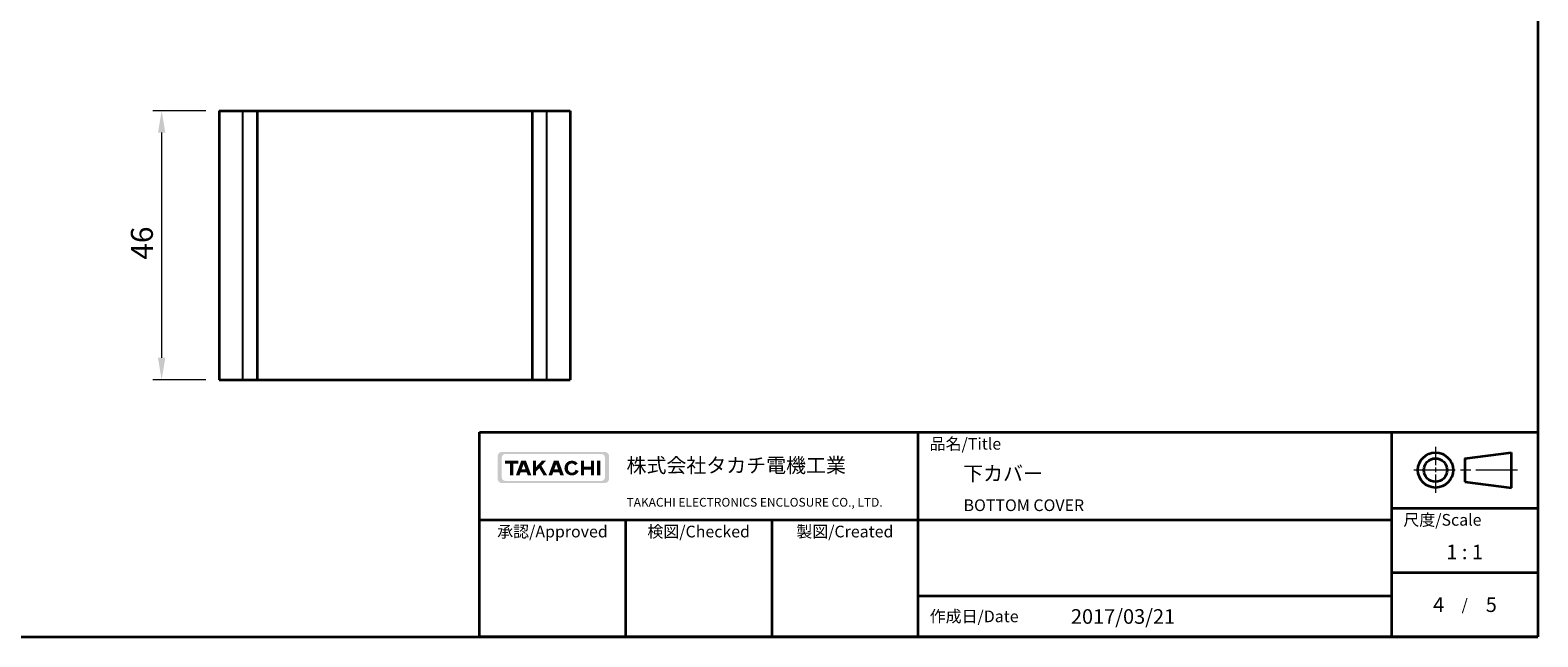
# Model space of a CAD drawing. Units: millimetres. Extents: x 22 to 2408, y 12 to 434.
# Drawn here: x 1749 to 2007, y 12 to 116 of the extents above; entities that cross this region are included whole.
import ezdxf
from ezdxf.enums import TextEntityAlignment as Align

# ---------------------------------------------------------------- set-up
doc = ezdxf.new("R2010")
doc.units = ezdxf.units.MM
doc.header["$LTSCALE"] = 1.5
doc.linetypes.add('CHAIN', pattern=[0.35429999999999995, 0.2362, -0.0295, 0.0591, -0.0295])
doc.layers.get('Defpoints').update_dxf_attribs({"lineweight": 25})
for name, color, linetype, lineweight in [('Border (ISO)', 7, 'Continuous', 35), ('Dimension (ISO)', 7, 'Continuous', 18), ('Hatch (ISO)', 1, 'Continuous', 18), ('Title (ISO)', 7, 'Continuous', 35), ('Visible (ISO)', 7, 'Continuous', 35), ('Visible Narrow (ISO)', 7, 'Continuous', 25)]:
    doc.layers.add(name, color=color, linetype=linetype, lineweight=lineweight)
doc.styles.add('Note Text (TK)', font='txt')
doc.styles.add('文字スタイル67', font='arial.ttf')
doc.dimstyles.new('Default - Method 1b (TK)', dxfattribs={"dimscale": 1.5, "dimtxt": 2.5, "dimasz": 2.5, "dimexe": 1, "dimexo": 1.499999999999999, "dimgap": 1, "dimtad": 1, "dimtoh": 1, "dimrnd": 1e-08, "dimdsep": 46, "dimtxsty": 'Note Text (TK)', "dimcen": 0.09, "dimdle": 5, "dimclrd": 100, "dimclre": 100, "dimclrt": 7, "dimadec": 1, "dimazin": 1, "dimtfac": 1, "dimtmove": 0, "dimatfit": 3, "dimfxl": 1, "dimtolj": 1, "dimlwd": -1, "dimlwe": -1, "dimarcsym": 0})

# ---------------------------------------------------------------- blocks, each defined once
blk = doc.blocks.new('図面枠 tk図枠')
at = {"layer": 'Border (ISO)'}
for p in [(405.4999999999999, 289), (14.50000000000001, 8.000000000000007)]:
    blk.add_line(p, (405.4999999999999, 8.000000000000007), dxfattribs=at)
blk = doc.blocks.new('表題欄 tk表題欄')
at = {"layer": 'Hatch (ISO)'}
h = blk.add_hatch(color=256, dxfattribs=at)
edge = h.paths.add_edge_path(flags=0)
edge.add_arc((95.57537688673352, 236.2990653650367), 0.5958259999999996, 269.9999999999897, 360)
edge.add_line((96.17120288673351, 236.2990653650368), (96.17120288673348, 239.7107813650365))
edge.add_arc((95.5753768867335, 239.7107813650366), 0.5958259999999996, 0, 90.0000000000068)
edge.add_line((95.57537688673342, 240.3066073650366), (79.13710888673356, 240.3066073650366))
edge.add_arc((79.13710888673353, 239.7107813650366), 0.5958259999999996, 89.99999999999744, 180)
edge.add_line((78.54128288673353, 239.7107813650365), (78.54128288673331, 236.2990653650368))
edge.add_arc((79.13710888673332, 236.2990653650365), 0.5958259999999996, 180, 270.0000000000231)
edge.add_line((79.13710888673356, 235.7032393650365), (95.57537688673342, 235.7032393650367))
edge = h.paths.add_edge_path()
edge.add_line((77.83935088673357, 239.9556413650366), (77.83935088673357, 236.0542053650368))
edge.add_arc((78.54128288673346, 236.0542053650367), 0.7019319999998935, 180, 270.0000000000087)
edge.add_line((78.54128288673357, 235.3522733650368), (96.17120288673352, 235.3522733650368))
edge.add_arc((96.17120288673351, 236.0542053650367), 0.7019319999998921, 270, 360)
edge.add_line((96.8731348867334, 236.0542053650368), (96.87313488673352, 239.9556413650366))
edge.add_arc((96.1712028867336, 239.9556413650367), 0.7019319999998921, 0, 90.00000000000873)
edge.add_line((96.17120288673348, 240.6575733650367), (78.54128288673357, 240.6575733650366))
edge.add_arc((78.54128288673357, 239.9556413650366), 0.7019319999999984, 90, 180)
for points in [[(79.07181288673355, 239.1476033650369), (79.07181288673355, 238.6578833650367), (79.92066088673353, 238.6578833650367), (79.92066088673353, 236.6581933650368), (80.50832488673353, 236.6581933650368), (80.50832488673353, 238.6578833650367), (81.35717288673355, 238.6578833650367), (81.35717288673355, 239.1476033650369)], [(85.68407849525303, 236.6581933650368), (84.9434673993943, 237.8918698287545), (84.41792288673358, 237.3246628822781), (84.41792288673358, 236.6581933650368), (83.89555488673355, 236.6581933650368), (83.89555488673355, 239.1476033650369), (84.41792288673358, 239.1476033650369), (84.41792288673358, 238.0993979968839), (85.38913556809511, 239.1476033650369), (86.10696490847272, 239.1476033650369), (85.31925422435492, 238.2974470774499), (86.30334488673353, 236.6581933650368)], [(92.09142939614459, 239.1476033650369), (92.09142939614459, 236.6581933650368), (92.60971639614465, 236.6581933650368), (92.60971639614465, 237.6580383650368), (93.76872039614462, 237.6580383650368), (93.76872039614462, 236.6581933650368), (94.28700739614459, 236.6581933650368), (94.28700739614459, 239.1476033650369), (93.76872039614462, 239.1476033650369), (93.76872039614462, 238.1477583650367), (92.60971639614465, 238.1477583650367), (92.60971639614465, 239.1476033650369)], [(94.84202339614467, 239.1476033650369), (94.84202339614467, 236.6581933650368), (95.36439139614473, 236.6581933650368), (95.36439139614473, 239.1476033650369)]]:
    blk.add_hatch(color=256, dxfattribs=at).paths.add_polyline_path(points)
h = blk.add_hatch(color=256, dxfattribs=at)
h.paths.add_polyline_path([(82.59020695886475, 237.7110913650368), (81.95242681460243, 237.7110913650368), (82.27131688673356, 238.5794973650367)], flags=0)
h.paths.add_polyline_path([(82.77903014574996, 237.1968853650368), (81.76360362771717, 237.1968853650368), (81.56578886050404, 236.6581933650368), (80.94907288673355, 236.6581933650368), (81.86321688673357, 239.1476033650369), (82.67941688673353, 239.1476033650369), (83.59356088673351, 236.6581933650368), (82.97684491296302, 236.6581933650368)])
h = blk.add_hatch(color=256, dxfattribs=at)
h.paths.add_polyline_path([(87.52707281460246, 237.7110913650368), (88.16485295886469, 237.7110913650368), (87.84596288673359, 238.5794973650367)], flags=0)
h.paths.add_polyline_path([(87.14043486050403, 236.6581933650368), (87.3382496277172, 237.1968853650368), (88.35367614574989, 237.1968853650368), (88.551490912963, 236.6581933650368), (89.16820688673343, 236.6581933650368), (88.25406288673352, 239.1476033650369), (87.43786288673356, 239.1476033650369), (86.52371888673358, 236.6581933650368)])
h = blk.add_hatch(color=256, dxfattribs=at)
edge = h.paths.add_edge_path()
edge.add_arc((90.52309888673334, 237.9028983650369), 1.273272000000011, 38.55054079078439, 336.5820184016556)
edge.add_line((91.69149139614446, 237.3968543650369), (91.17255542714857, 237.6216113977801))
edge.add_ellipse((90.52309888673352, 237.9028983650369), major_axis=(0, -0.7998759999999119), ratio=0.8673469387756529, start_angle=128.5505407907963, end_angle=426.582018401653, ccw=False)
edge.add_line((91.09381514418376, 238.3576891122095), (91.51887237036831, 238.6964075050431))
at = {"layer": 'Title (ISO)'}
for p, q in [((74.70882392282105, 244.052739026017), (255.7088239228211, 244.052739026017)), ((74.70882392282105, 209.052739026017), (74.70882392282105, 244.052739026017)), ((149.7088239228211, 244.052739026017), (149.7088239228211, 209.052739026017)), ((230.7088239228211, 244.052739026017), (230.7088239228211, 209.052739026017)), ((255.7088239228211, 244.052739026017), (255.7088239228211, 209.052739026017)), ((243.2088239228211, 239.552739026017), (251.2088239228211, 240.5527390260171)), ((251.2088239228211, 234.552739026017), (251.2088239228211, 240.5527390260171)), ((243.2088239228211, 239.552739026017), (243.2088239228211, 235.552739026017)), ((243.2088239228211, 235.552739026017), (251.2088239228211, 234.552739026017)), ((230.7088239228211, 231.052739026017), (255.7088239228211, 231.052739026017)), ((74.70882392282105, 229.052739026017), (230.7088239228211, 229.052739026017)), ((99.70882392282108, 229.052739026017), (99.70882392282108, 209.052739026017)), ((124.708823922821, 229.052739026017), (124.708823922821, 209.052739026017)), ((230.7088239228211, 220.052739026017), (255.7088239228211, 220.052739026017)), ((149.7088239228211, 216.052739026017), (230.7088239228211, 216.052739026017)), ((255.7088239228211, 209.052739026017), (74.70882392282105, 209.052739026017))]:
    blk.add_line(p, q, dxfattribs=at)
at = {"layer": 'Title (ISO)', "color": 4, "linetype": 'CHAIN', "lineweight": 18, "ltscale": 8.889559745788574}
blk.add_line((238.2088239228211, 241.552739026017), (238.2088239228211, 233.552739026017), dxfattribs=at)
at = {"layer": 'Title (ISO)', "color": 4, "linetype": 'CHAIN', "lineweight": 18, "ltscale": 20.00163269042969}
blk.add_line((252.2088239228211, 237.552739026017), (234.2088239228211, 237.552739026017), dxfattribs=at)
at = {"layer": 'Title (ISO)'}
for radius in [3, 2]:
    blk.add_circle((238.2088239228211, 237.552739026017), radius, dxfattribs=at)
at = {"layer": 'Title (ISO)', "color": 1, "char_height": 2.000000029802322, "line_spacing_factor": 1.5, "style": 'Note Text (TK)'}
for s, insert, attachment_point in [('\\fＭＳ Ｐゴシック|b0|i0;\\H2.0000;品名/Title', (151.708823922821, 242.052739026017), 4), ('\\fＭＳ Ｐゴシック|b0|i0;\\H2.0000;尺度/Scale', (232.7088239228211, 229.052739026017), 4), ('\\fＭＳ Ｐゴシック|b0|i0;\\H2.0000;承認/Approved', (87.20882392282108, 227.052739026017), 5), ('\\fＭＳ Ｐゴシック|b0|i0;\\H2.0000;検図/Checked', (112.208823922821, 227.052739026017), 5), ('\\fＭＳ Ｐゴシック|b0|i0;\\H2.0000;製図/Created', (137.2088239228211, 227.052739026017), 5), ('\\fＭＳ Ｐゴシック|b0|i0;\\H2.0000;作成日/Date', (151.708823922821, 212.552739026017), 4)]:
    blk.add_mtext(s, dxfattribs=dict(at, insert=insert, attachment_point=attachment_point))
at = {"layer": 'Title (ISO)', "color": 7, "line_spacing_factor": 1.5, "style": 'Note Text (TK)'}
for s, insert, char_height, attachment_point in [('株式会社タカチ電機工業', (99.87313488673345, 238.052739026017), 2.5, 4), ('\\fArial|b0|i0;\\H1.4986;TAKACHI ELECTRONICS ENCLOSURE CO., LTD.', (99.87313488673342, 232.052739026017), 1.49859994649887, 4), ('\\fＭＳ Ｐゴシック|b0|i0;\\H2.0000;/', (243.2088239228211, 214.552739026017), 2.000000029802322, 5)]:
    blk.add_mtext(s, dxfattribs=dict(at, insert=insert, char_height=char_height, attachment_point=attachment_point))
at = {"layer": 'Title (ISO)', "color": 7}
for tag, p, height, style in [('<品名>_001', (157.4957557410029, 235.6393867532898), 2.5, 'Note Text (TK)'), ('<Title>_001', (157.7088239228211, 230.5520568828656), 2.000000029802322, '文字スタイル67'), ('<尺度>_001', (239.1037102864574, 222.302739026017), 2.5, 'Note Text (TK)'), ('作成日_001', (175.5824034682756, 211.2814322078352), 2.5, 'Note Text (TK)'), ('<ページ_No.>_001', (237.9488807410029, 213.302739026017), 2.5, 'Note Text (TK)'), ('<総ページ数>_001', (246.7997330137301, 213.302739026017), 2.5, 'Note Text (TK)')]:
    blk.add_attdef(tag, p, '', height=height, dxfattribs=dict(at, style=style))
at = {"layer": 'Title (ISO)', "color": 7, "style": 'Note Text (TK)'}
blk.add_attdef('<承認>', text='', height=2.5, dxfattribs=at).set_placement((87.20882392282108, 217.052739026017), align=Align.MIDDLE_CENTER)
blk = doc.blocks.new('*D64')
at = {"layer": 'Defpoints', "color": 0}
for p in [(1781.250000075663, 101.9462933216136), (1771.41702940211, 55.9462933216136), (1781.250000075663, 55.9462933216136)]:
    blk.add_point(p, dxfattribs=at)
at = {"layer": 'Dimension (ISO)', "color": 100}
for p, q in [((1779.000000075663, 101.9462933216136), (1769.91702940211, 101.9462933216136)), ((1771.41702940211, 98.1962933216136), (1771.41702940211, 59.6962933216136)), ((1779.000000075663, 55.9462933216136), (1769.91702940211, 55.9462933216136))]:
    blk.add_line(p, q, dxfattribs=at)
for points in [[(1770.79202940211, 98.1962933216136), (1772.042029402111, 98.1962933216136), (1771.41702940211, 101.9462933216136)], [(1770.79202940211, 59.6962933216136), (1772.042029402111, 59.6962933216136), (1771.41702940211, 55.9462933216136)]]:
    blk.add_solid(points, dxfattribs=at)
at = {"layer": 'Dimension (ISO)', "color": 7, "insert": (1768.04202940211, 76.46404900343178), "char_height": 3.75, "attachment_point": 4, "rotation": 90, "style": 'Note Text (TK)'}
blk.add_mtext('\\A1;46', dxfattribs=at)

msp = doc.modelspace()

# ---------------------------------------------------------------- linework, layer by layer
at = {"layer": 'Visible (ISO)'}
for p, q in [((1781.250000075663, 101.9462933215957), (1841.249999924231, 101.9462933216136)), ((1781.250000075663, 101.9462933216136), (1781.250000075663, 55.9462933216136)), ((1787.750000075417, 101.9462933216124), (1787.750000075417, 55.9462933216124)), ((1834.749999924477, 101.9462933216124), (1834.749999924477, 55.9462933216124)), ((1841.249999924231, 101.9462933216136), (1841.249999924231, 55.9462933216136)), ((1781.250000075663, 55.94629332159567), (1841.249999924231, 55.9462933216136))]:
    msp.add_line(p, q, dxfattribs=at)
at = {"layer": 'Visible Narrow (ISO)'}
for p, q in [((1785.250000075347, 101.9462933216124), (1785.250000075347, 55.9462933216124)), ((1837.249999924547, 101.9462933216124), (1837.249999924547, 55.9462933216124))]:
    msp.add_line(p, q, dxfattribs=at)

# ---------------------------------------------------------------- block references
msp.add_blockref('図面枠 tk図枠', (1601.25, 4.00000000000001))
ref = msp.add_blockref('表題欄 tk表題欄', (1751.041176077179, -197.052739026017))
ref.add_attrib('<品名>_001', '下カバー', (1908.480113636364, 38.67187500000003), dxfattribs={"layer": 'Title (ISO)', "color": 7, "height": 2.5, "style": 'Note Text (TK)'})
ref.add_attrib('<尺度>_001', '1 : 1', (1991.103693181818, 25.25710227272732), dxfattribs={"layer": 'Title (ISO)', "color": 7, "height": 2.5, "style": 'Note Text (TK)'})
ref.add_attrib('作成日_001', '2017/03/21', (1926.907670454545, 14.22869318181821), dxfattribs={"layer": 'Title (ISO)', "color": 7, "height": 2.5, "style": 'Note Text (TK)'})
ref.add_attrib('<Title>_001', 'BOTTOM COVER', (1908.545361524918, 33.49931785684858), dxfattribs={"layer": 'Title (ISO)', "color": 7, "height": 2.000000029802322, "style": '文字スタイル67'})
ref.add_attrib('<ページ_No.>_001', '4', (1988.833806818181, 16.25000000000002), dxfattribs={"layer": 'Title (ISO)', "color": 7, "height": 2.5, "style": 'Note Text (TK)'})
ref.add_attrib('<総ページ数>_001', '5', (1997.840909090909, 16.25000000000002), dxfattribs={"layer": 'Title (ISO)', "color": 7, "height": 2.5, "style": 'Note Text (TK)'})

# ---------------------------------------------------------------- dimensions: what is measured, and where the dimension line sits
at = {"layer": 'Dimension (ISO)', "color": 100}
dim = msp.add_linear_dim(base=(1771.41702940211, 55.9462933216136), p1=(1781.250000075663, 101.9462933216136), p2=(1781.250000075663, 55.9462933216136), angle=90, dimstyle='Default - Method 1b (TK)', override={"dimtoh": 0, "dimdec": 2, "dimtp": 0, "dimtm": 0, "dimtdec": 2, "dimtofl": 0, "dimatfit": 1}, dxfattribs=at)
dim.commit()
dim.dimension.update_dxf_attribs({"geometry": '*D64', "text_midpoint": (1771.41702940211, 78.9462933216136), "dimtype": 160})

doc.saveas('drawing.dxf')
